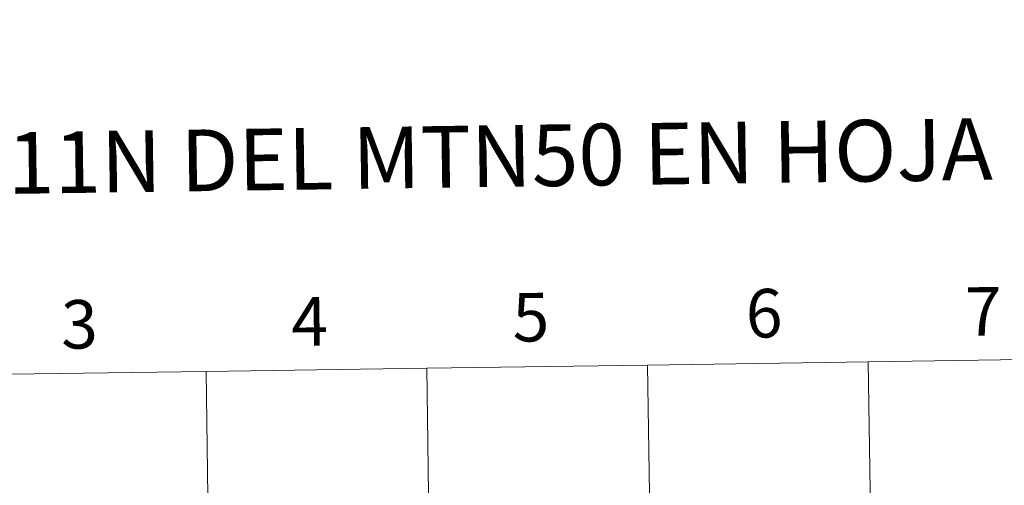
# Model space of a CAD drawing. Units: metres. Extents: x 595432 to 599930, y 4791173 to 4794207.
# Drawn here: x 596380 to 596562, y 4791433 to 4791520 of the extents above; entities that cross this region are included whole.
import ezdxf
from ezdxf.enums import TextEntityAlignment as Align

# ---------------------------------------------------------------- set-up
doc = ezdxf.new("R2010")
doc.units = ezdxf.units.M
doc.header["$MEASUREMENT"] = 0
doc.layers.add('Nivel 63', color=7, linetype='Continuous', lineweight=0)
doc.styles.add('Style-arial', font='arial.shx', dxfattribs={"bigfont": 'arialbig.shx'})

msp = doc.modelspace()

# ---------------------------------------------------------------- linework, layer by layer
at = {"layer": 'Nivel 63', "color": 7, "linetype": 'Continuous', "lineweight": 0}
for points in [[(595475.12, 4791172.72), (595432.24, 4794142.3), (599886.6, 4794206.65), (599929.52, 4791237.05)], [(596537.04, 4791456.13), (596537.45, 4791428.27), (596496.47, 4791427.67), (596496.06, 4791455.53)], [(596578.02, 4791456.72), (596578.43, 4791428.86), (596537.45, 4791428.27), (596537.04, 4791456.13)], [(596414.1, 4791454.35), (596414.51, 4791426.49), (596373.53, 4791425.9), (596373.12, 4791453.76)], [(596455.08, 4791454.94), (596455.49, 4791427.08), (596414.51, 4791426.49), (596414.1, 4791454.35)], [(596496.06, 4791455.53), (596496.47, 4791427.67), (596455.49, 4791427.08), (596455.08, 4791454.94)]]:
    msp.add_3dface(points, dxfattribs=at)

# ---------------------------------------------------------------- texts
at = {"layer": 'Nivel 63', "color": 7, "linetype": 'Continuous', "lineweight": 0, "style": 'Style-arial'}
for s, height, p in [('DIVISI%%211N DEL MTN50 EN HOJA 1:5.000', 11.4389, (596456.36, 4791494.12)), ('5', 9, (596474.41, 4791464.4)), ('6', 9, (596517.71, 4791465.13)), ('7', 9, (596558.41, 4791465.48)), ('3', 9, (596390.6, 4791463.08)), ('4', 9, (596433.34, 4791463.62))]:
    msp.add_text(s, height=height, rotation=0.8277, dxfattribs=at).set_placement(p, align=Align.MIDDLE_CENTER)

doc.saveas('drawing.dxf')
